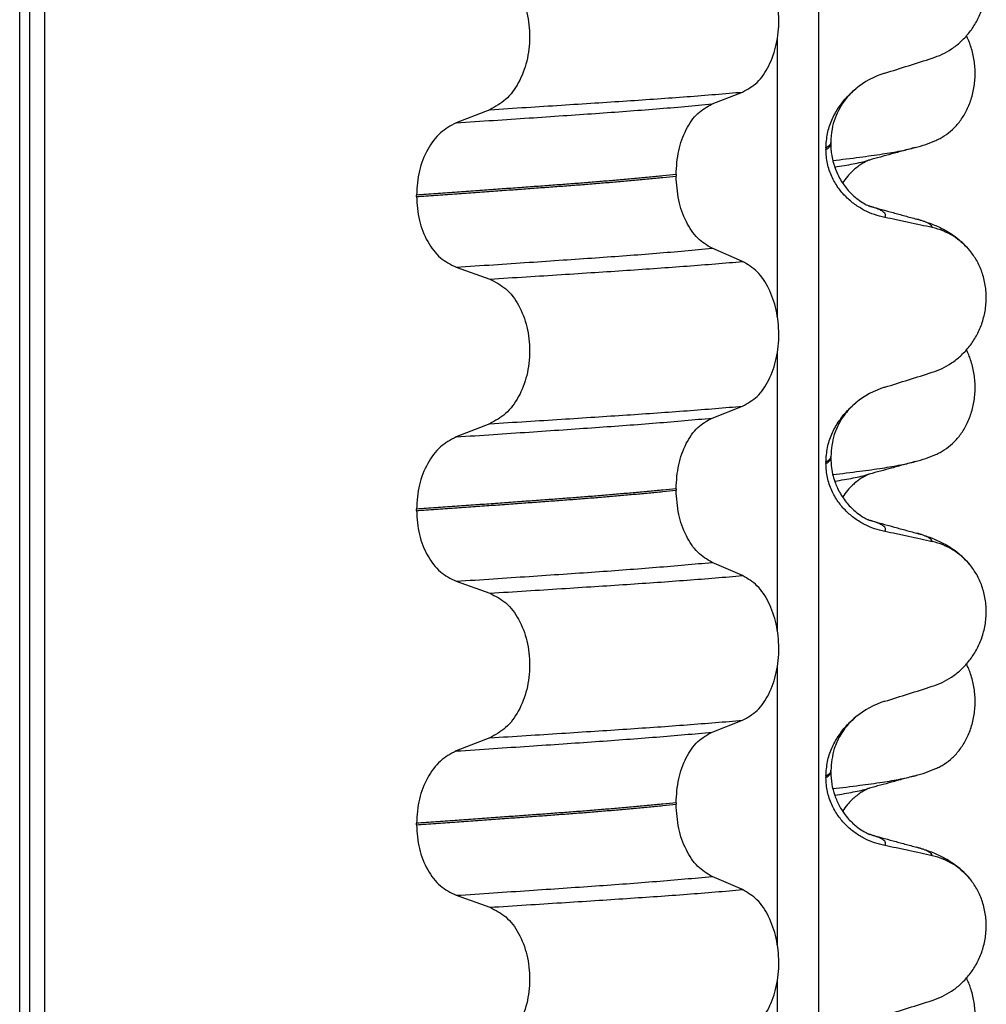
# Model space of a CAD drawing. Units: millimetres. Extents: x 233 to 1814, y -1797 to -540.
# Drawn here: x 1480 to 1489, y -903 to -893 of the extents above; entities that cross this region are included whole.
import ezdxf

# ---------------------------------------------------------------- set-up
doc = ezdxf.new("R2010")
doc.units = ezdxf.units.MM

# ---------------------------------------------------------------- blocks, each defined once
blk = doc.blocks.new('309018556__49', base_point=(1469.5, -1029.3))
at = {"color": 7, "linetype": 'Continuous'}
for p, q in [((1479.6086, -1016.3), (1479.6086, -834.1)), ((1479.7078, -834.1), (1479.7078, -1016.3)), ((1479.8634, -1016.3), (1479.8634, -834.1)), ((1487.6886, -834.1), (1487.6886, -1016.3)), ((1487.2739, -895.585), (1487.2739, -892.7497)), ((1486.6114, -893.4252), (1486.9207, -893.3047)), ((1484.3632, -893.4827), (1484.0224, -893.6156)), ((1487.812, -893.8294), (1487.812, -893.8144)), ((1487.7628, -893.87), (1487.7628, -893.885)), ((1486.2477, -894.139), (1486.2477, -894.154)), ((1483.6217, -894.361), (1483.6217, -894.346)), ((1486.9207, -895.0173), (1486.6114, -894.8844)), ((1484.0224, -895.0748), (1484.3632, -895.1953)), ((1487.2739, -898.76), (1487.2739, -895.9247)), ((1486.6114, -896.6002), (1486.9207, -896.4797)), ((1484.3632, -896.6577), (1484.0224, -896.7906)), ((1487.812, -897.0044), (1487.812, -896.9894)), ((1487.7628, -897.045), (1487.7628, -897.06)), ((1486.2477, -897.314), (1486.2477, -897.329)), ((1483.6217, -897.536), (1483.6217, -897.521)), ((1486.9207, -898.1923), (1486.6114, -898.0594)), ((1484.0224, -898.2498), (1484.3632, -898.3703)), ((1487.2739, -901.935), (1487.2739, -899.0997)), ((1486.6114, -899.7752), (1486.9207, -899.6547)), ((1484.3632, -899.8327), (1484.0224, -899.9656)), ((1487.812, -900.1794), (1487.812, -900.1644)), ((1487.7628, -900.22), (1487.7628, -900.235)), ((1486.2477, -900.489), (1486.2477, -900.504)), ((1483.6217, -900.711), (1483.6217, -900.696)), ((1486.9207, -901.3673), (1486.6114, -901.2344)), ((1484.0224, -901.4248), (1484.3632, -901.5453)), ((1487.2739, -905.11), (1487.2739, -902.2747))]:
    blk.add_line(p, q, dxfattribs=at)
for centre, radius, start, end in [((1488.6219, -893.9528), 0.8799, 107.42168, 129.26674), ((1488.6917, -895.3418), 0.6832, 39.49888, 77.57511), ((1488.6219, -897.1278), 0.8799, 107.42168, 129.26674), ((1488.6917, -898.5168), 0.6832, 39.49896, 77.5752), ((1488.6219, -900.3028), 0.8799, 107.42168, 129.26674), ((1488.6917, -901.6918), 0.6832, 39.49896, 77.5752)]:
    blk.add_arc(centre, radius, start, end, dxfattribs=at)
for points, knots in [([(1488.8387, -892.9621), (1488.8724, -892.9499), (1488.9405, -892.9252), (1489.0364, -892.8695), (1489.1268, -892.7991), (1489.2092, -892.712), (1489.2801, -892.6087), (1489.3363, -892.4904), (1489.3733, -892.3597), (1489.3883, -892.2215), (1489.3785, -892.0822), (1489.3452, -891.9508), (1489.2926, -891.832), (1489.243, -891.765), (1489.2189, -891.7323)], [0, 0, 0, 0, 0.107282, 0.216927, 0.331142, 0.450156, 0.574914, 0.705579, 0.841286, 0.980543, 1.120587, 1.257705, 1.385609, 1.507292, 1.507292, 1.507292, 1.507292]), ([(1486.9207, -893.3047), (1486.9722, -893.2753), (1487.0834, -893.2118), (1487.1965, -893.0349), (1487.2705, -892.8193), (1487.2953, -892.5767), (1487.2691, -892.3343), (1487.1945, -892.1184), (1487.0821, -891.9404), (1486.9719, -891.8734), (1486.9207, -891.8423)], [0, 0, 0, 0, 0.175742, 0.379331, 0.610482, 0.857366, 1.104161, 1.335389, 1.540243, 1.717861, 1.717861, 1.717861, 1.717861]), ([(1484.3632, -892.0203), (1484.4197, -892.0493), (1484.5394, -892.1108), (1484.6663, -892.2877), (1484.7483, -892.5046), (1484.7761, -892.7483), (1484.7468, -892.9919), (1484.6641, -893.2089), (1484.5381, -893.3869), (1484.4193, -893.4519), (1484.3632, -893.4827)], [0, 0, 0, 0, 0.188242, 0.398988, 0.632825, 0.880006, 1.127126, 1.361059, 1.57295, 1.762802, 1.762802, 1.762802, 1.762802]), ([(1488.3585, -893.1133), (1488.4386, -893.0882), (1488.5987, -893.0381), (1488.7587, -892.9874), (1488.8387, -892.9621)], [0, 0, 0, 0, 0.2516729, 0.5034358, 0.5034358, 0.5034358, 0.5034358]), ([(1484.3632, -893.4827), (1484.4863, -893.4749), (1484.7276, -893.4598), (1485.0819, -893.4372), (1485.4207, -893.4152), (1485.7447, -893.3941), (1486.0554, -893.3731), (1486.3545, -893.3511), (1486.6418, -893.3287), (1486.8292, -893.3126), (1486.9207, -893.3047)], [0, 0, 0, 0, 0.370034, 0.725299, 1.065028, 1.388589, 1.699187, 1.999475, 2.288101, 2.563741, 2.563741, 2.563741, 2.563741]), ([(1487.7628, -893.87), (1487.766, -893.8208), (1487.7723, -893.724), (1487.8182, -893.5882), (1487.8829, -893.468), (1487.9516, -893.3795), (1488.0133, -893.3157), (1488.0479, -893.2862), (1488.065, -893.2716)], [0, 0, 0, 0, 0.147463, 0.2898435, 0.425909, 0.5555838, 0.6244265, 0.6919411, 0.6919411, 0.6919411, 0.6919411]), ([(1488.065, -893.2716), (1488.0348, -893.2991), (1487.972, -893.3564), (1487.8819, -893.4902), (1487.8214, -893.6477), (1487.8146, -893.7688), (1487.812, -893.8144)], [0, 0, 0, 0, 0.1223088, 0.2542629, 0.4806105, 0.6171921, 0.6171921, 0.6171921, 0.6171921]), ([(1484.0224, -893.6156), (1484.1481, -893.6073), (1484.3942, -893.5911), (1484.7552, -893.5669), (1485.0995, -893.5434), (1485.4279, -893.5209), (1485.7421, -893.4984), (1486.0435, -893.475), (1486.3321, -893.451), (1486.5199, -893.4337), (1486.6114, -893.4252)], [0, 0, 0, 0, 0.377824, 0.7399, 1.085321, 1.413346, 1.727383, 2.030213, 2.320288, 2.596091, 2.596091, 2.596091, 2.596091]), ([(1486.2477, -894.139), (1486.2527, -894.0577), (1486.2622, -893.9003), (1486.339, -893.6887), (1486.451, -893.5157), (1486.5606, -893.4539), (1486.6114, -893.4252)], [0, 0, 0, 0, 0.2432066, 0.4702834, 0.6704079, 0.8432042, 0.8432042, 0.8432042, 0.8432042]), ([(1484.0224, -893.6156), (1483.9666, -893.6461), (1483.8487, -893.7107), (1483.7241, -893.8873), (1483.6383, -894.1031), (1483.6273, -894.2634), (1483.6217, -894.346)], [0, 0, 0, 0, 0.1886045, 0.3987817, 0.6313681, 0.8779859, 0.8779859, 0.8779859, 0.8779859]), ([(1487.812, -893.8144), (1487.812, -893.8145), (1487.812, -893.8152), (1487.8119, -893.8203), (1487.8088, -893.8303), (1487.7991, -893.8437), (1487.7834, -893.8575), (1487.7702, -893.8656), (1487.7628, -893.87)], [0, 0, 0, 0, 0.00026996, 0.00215967, 0.01524169, 0.03066418, 0.05145112, 0.07726987, 0.07726987, 0.07726987, 0.07726987]), ([(1487.7628, -893.885), (1487.7702, -893.8806), (1487.7834, -893.8725), (1487.7991, -893.8587), (1487.8088, -893.8453), (1487.8118, -893.8356), (1487.812, -893.8305), (1487.812, -893.8298), (1487.812, -893.8294)], [0, 0, 0, 0, 0.02581875, 0.04660569, 0.06202818, 0.0751102, 0.07619003, 0.07726987, 0.07726987, 0.07726987, 0.07726987]), ([(1488.3585, -894.5724), (1488.3235, -894.5639), (1488.2529, -894.5467), (1488.1514, -894.5021), (1488.054, -894.4429), (1487.9632, -894.3663), (1487.8823, -894.2716), (1487.8169, -894.1577), (1487.7718, -894.0265), (1487.7658, -893.9328), (1487.7628, -893.885)], [0, 0, 0, 0, 0.1079398, 0.2176602, 0.3310918, 0.4488273, 0.5723367, 0.7029561, 0.8409132, 0.9837924, 0.9837924, 0.9837924, 0.9837924]), ([(1487.812, -893.8294), (1487.8122, -893.8433), (1487.8128, -893.8769), (1487.8188, -893.9349), (1487.8328, -894.007), (1487.8588, -894.0896), (1487.9041, -894.1872), (1487.9731, -894.2878), (1488.0552, -894.3685), (1488.1271, -894.4195), (1488.1697, -894.443), (1488.1934, -894.4536), (1488.1995, -894.4567), (1488.2025, -894.4583)], [0, 0, 0, 0, 0.0415863, 0.1008129, 0.1748391, 0.2615763, 0.359921, 0.4966971, 0.6251137, 0.7029953, 0.7605531, 0.7707628, 0.7809996, 0.7809996, 0.7809996, 0.7809996]), ([(1486.2477, -894.139), (1486.2028, -894.1436), (1486.1115, -894.153), (1485.9724, -894.1664), (1485.8293, -894.1797), (1485.6823, -894.1928), (1485.5318, -894.2056), (1485.3779, -894.2182), (1485.2209, -894.2306), (1485.1152, -894.2385), (1485.0618, -894.2425)], [0, 0, 0, 0, 0.135576, 0.275376, 0.419184, 0.566778, 0.717934, 0.872423, 1.030015, 1.190479, 1.190479, 1.190479, 1.190479]), ([(1485.0618, -894.2575), (1485.1152, -894.2535), (1485.2209, -894.2456), (1485.3779, -894.2332), (1485.5318, -894.2206), (1485.6823, -894.2078), (1485.8293, -894.1947), (1485.9724, -894.1814), (1486.1115, -894.168), (1486.2028, -894.1586), (1486.2477, -894.154)], [0, 0, 0, 0, 0.160463, 0.318056, 0.472545, 0.6237, 0.771295, 0.915102, 1.054902, 1.190479, 1.190479, 1.190479, 1.190479]), ([(1486.6114, -894.8844), (1486.5606, -894.8535), (1486.4512, -894.787), (1486.3399, -894.6104), (1486.2627, -894.3957), (1486.2528, -894.2364), (1486.2477, -894.154)], [0, 0, 0, 0, 0.1764515, 0.3796311, 0.6095073, 0.8558057, 0.8558057, 0.8558057, 0.8558057]), ([(1485.0618, -894.2425), (1485.0072, -894.2465), (1484.8964, -894.2547), (1484.7277, -894.2671), (1484.5543, -894.2797), (1484.3763, -894.2925), (1484.1938, -894.3056), (1484.0068, -894.3189), (1483.8156, -894.3324), (1483.6868, -894.3414), (1483.6217, -894.346)], [0, 0, 0, 0, 0.164275, 0.333401, 0.507283, 0.685816, 0.86888, 1.056342, 1.248056, 1.443864, 1.443864, 1.443864, 1.443864]), ([(1483.6217, -894.361), (1483.6868, -894.3564), (1483.8156, -894.3474), (1484.0068, -894.3339), (1484.1938, -894.3206), (1484.3763, -894.3075), (1484.5543, -894.2947), (1484.7277, -894.2821), (1484.8964, -894.2697), (1485.0072, -894.2615), (1485.0618, -894.2575)], [0, 0, 0, 0, 0.195808, 0.387522, 0.574984, 0.758048, 0.936581, 1.110463, 1.279589, 1.443864, 1.443864, 1.443864, 1.443864]), ([(1483.6217, -894.361), (1483.6272, -894.4425), (1483.6378, -894.6009), (1483.7232, -894.8137), (1483.8486, -894.9866), (1483.9667, -895.0465), (1484.0224, -895.0748)], [0, 0, 0, 0, 0.2435191, 0.473333, 0.6806322, 0.8658107, 0.8658107, 0.8658107, 0.8658107]), ([(1488.2123, -894.4611), (1488.2118, -894.461), (1488.2107, -894.4606), (1488.2086, -894.4599), (1488.2058, -894.4592), (1488.2036, -894.4586), (1488.2025, -894.4583)], [0, 0, 0, 0, 0.00167751, 0.00335501, 0.00674463, 0.0101596, 0.0101596, 0.0101596, 0.0101596]), ([(1488.3585, -894.5724), (1488.3595, -894.5709), (1488.3615, -894.568), (1488.3646, -894.5617), (1488.3667, -894.5533), (1488.3651, -894.5409), (1488.3568, -894.5271), (1488.3383, -894.5109), (1488.3079, -894.4941), (1488.2643, -894.4765), (1488.2308, -894.4666), (1488.2123, -894.4611)], [0, 0, 0, 0, 0.0054914, 0.0106079, 0.020932, 0.0309596, 0.0472906, 0.067928, 0.1040697, 0.1509601, 0.2088133, 0.2088133, 0.2088133, 0.2088133]), ([(1488.2123, -894.4611), (1488.2504, -894.4715), (1488.3271, -894.4923), (1488.4433, -894.524), (1488.5617, -894.5563), (1488.6415, -894.578), (1488.6818, -894.589)], [0, 0, 0, 0, 0.1185014, 0.2382179, 0.361453, 0.4865988, 0.4865988, 0.4865988, 0.4865988]), ([(1488.8387, -894.6747), (1488.7997, -894.6661), (1488.7198, -894.6484), (1488.5983, -894.6223), (1488.4772, -894.5968), (1488.3971, -894.5804), (1488.3585, -894.5724)], [0, 0, 0, 0, 0.1198018, 0.2455776, 0.3727485, 0.4909597, 0.4909597, 0.4909597, 0.4909597]), ([(1488.8387, -894.6747), (1488.8382, -894.6724), (1488.8373, -894.6677), (1488.8316, -894.6572), (1488.818, -894.6437), (1488.7889, -894.6258), (1488.7427, -894.6066), (1488.7038, -894.5954), (1488.6818, -894.589)], [0, 0, 0, 0, 0.0068708, 0.0142776, 0.035481, 0.0634528, 0.1162851, 0.1849603, 0.1849603, 0.1849603, 0.1849603]), ([(1488.6818, -894.589), (1488.7261, -894.602), (1488.8122, -894.6273), (1488.9433, -894.6841), (1489.0869, -894.7686), (1489.1713, -894.8573), (1489.2189, -894.9073)], [0, 0, 0, 0, 0.1385476, 0.2687352, 0.428069, 0.6340424, 0.6340424, 0.6340424, 0.6340424]), ([(1484.0224, -895.0748), (1484.1481, -895.0665), (1484.3942, -895.0503), (1484.7552, -895.0261), (1485.0995, -895.0026), (1485.4279, -894.9801), (1485.7421, -894.9576), (1486.0435, -894.9342), (1486.3321, -894.9102), (1486.5199, -894.8929), (1486.6114, -894.8844)], [0, 0, 0, 0, 0.377824, 0.7399, 1.085321, 1.413346, 1.727383, 2.030213, 2.320288, 2.596091, 2.596091, 2.596091, 2.596091]), ([(1488.8387, -896.1371), (1488.8724, -896.1249), (1488.9405, -896.1002), (1489.0364, -896.0445), (1489.1268, -895.9741), (1489.2092, -895.887), (1489.2801, -895.7837), (1489.3363, -895.6654), (1489.3733, -895.5347), (1489.3883, -895.3965), (1489.3785, -895.2572), (1489.3452, -895.1258), (1489.2926, -895.007), (1489.243, -894.94), (1489.2189, -894.9073)], [0, 0, 0, 0, 0.107282, 0.216927, 0.331142, 0.450156, 0.574914, 0.705579, 0.841286, 0.980543, 1.120587, 1.257705, 1.385609, 1.507292, 1.507292, 1.507292, 1.507292]), ([(1484.3632, -895.1953), (1484.4863, -895.1875), (1484.7276, -895.1724), (1485.0819, -895.1498), (1485.4207, -895.1278), (1485.7447, -895.1067), (1486.0554, -895.0856), (1486.3545, -895.0637), (1486.6418, -895.0413), (1486.8292, -895.0252), (1486.9207, -895.0173)], [0, 0, 0, 0, 0.370034, 0.725299, 1.065028, 1.388589, 1.699187, 1.999475, 2.288101, 2.563741, 2.563741, 2.563741, 2.563741]), ([(1486.9207, -896.4797), (1486.9722, -896.4503), (1487.0834, -896.3868), (1487.1965, -896.2099), (1487.2705, -895.9943), (1487.2953, -895.7517), (1487.2691, -895.5093), (1487.1945, -895.2934), (1487.0821, -895.1154), (1486.9719, -895.0484), (1486.9207, -895.0173)], [0, 0, 0, 0, 0.175742, 0.379331, 0.610482, 0.857366, 1.104161, 1.335389, 1.540243, 1.717861, 1.717861, 1.717861, 1.717861]), ([(1484.3632, -895.1953), (1484.4197, -895.2243), (1484.5394, -895.2858), (1484.6663, -895.4627), (1484.7483, -895.6796), (1484.7761, -895.9233), (1484.7468, -896.1669), (1484.6641, -896.3839), (1484.5381, -896.5619), (1484.4193, -896.6269), (1484.3632, -896.6577)], [0, 0, 0, 0, 0.188242, 0.398988, 0.632825, 0.880006, 1.127126, 1.361059, 1.57295, 1.762802, 1.762802, 1.762802, 1.762802]), ([(1488.3585, -896.2883), (1488.4386, -896.2632), (1488.5987, -896.2131), (1488.7587, -896.1624), (1488.8387, -896.1371)], [0, 0, 0, 0, 0.2516729, 0.5034358, 0.5034358, 0.5034358, 0.5034358]), ([(1484.3632, -896.6577), (1484.4863, -896.6499), (1484.7276, -896.6348), (1485.0819, -896.6122), (1485.4207, -896.5902), (1485.7447, -896.5691), (1486.0554, -896.5481), (1486.3545, -896.5261), (1486.6418, -896.5037), (1486.8292, -896.4876), (1486.9207, -896.4797)], [0, 0, 0, 0, 0.370034, 0.725299, 1.065028, 1.388589, 1.699187, 1.999475, 2.288101, 2.563741, 2.563741, 2.563741, 2.563741]), ([(1487.7628, -897.045), (1487.766, -896.9958), (1487.7723, -896.899), (1487.8182, -896.7632), (1487.8829, -896.643), (1487.9516, -896.5545), (1488.0133, -896.4907), (1488.0479, -896.4612), (1488.065, -896.4466)], [0, 0, 0, 0, 0.147463, 0.2898435, 0.425909, 0.5555838, 0.6244265, 0.6919411, 0.6919411, 0.6919411, 0.6919411]), ([(1488.065, -896.4466), (1488.027, -896.4821), (1487.9648, -896.5402), (1487.8942, -896.6505), (1487.8295, -896.792), (1487.8187, -896.9136), (1487.812, -896.9894)], [0, 0, 0, 0, 0.1552467, 0.2542016, 0.3911039, 0.6171415, 0.6171415, 0.6171415, 0.6171415]), ([(1484.0224, -896.7906), (1484.1481, -896.7823), (1484.3942, -896.7661), (1484.7552, -896.7419), (1485.0995, -896.7184), (1485.4279, -896.6959), (1485.7421, -896.6734), (1486.0435, -896.65), (1486.3321, -896.626), (1486.5199, -896.6087), (1486.6114, -896.6002)], [0, 0, 0, 0, 0.377824, 0.7399, 1.085321, 1.413346, 1.727383, 2.030213, 2.320288, 2.596091, 2.596091, 2.596091, 2.596091]), ([(1486.2477, -897.314), (1486.2527, -897.2327), (1486.2622, -897.0753), (1486.339, -896.8637), (1486.451, -896.6907), (1486.5606, -896.6289), (1486.6114, -896.6002)], [0, 0, 0, 0, 0.2432066, 0.4702834, 0.6704079, 0.8432042, 0.8432042, 0.8432042, 0.8432042]), ([(1484.0224, -896.7906), (1483.9666, -896.8211), (1483.8487, -896.8857), (1483.7241, -897.0623), (1483.6383, -897.2781), (1483.6273, -897.4384), (1483.6217, -897.521)], [0, 0, 0, 0, 0.1886045, 0.3987817, 0.6313681, 0.8779859, 0.8779859, 0.8779859, 0.8779859]), ([(1487.812, -896.9894), (1487.812, -896.9895), (1487.812, -896.9902), (1487.8119, -896.9953), (1487.8088, -897.0053), (1487.7991, -897.0187), (1487.7834, -897.0325), (1487.7702, -897.0406), (1487.7628, -897.045)], [0, 0, 0, 0, 0.00026996, 0.00215967, 0.01524169, 0.03066418, 0.05145112, 0.07726987, 0.07726987, 0.07726987, 0.07726987]), ([(1487.7628, -897.06), (1487.7702, -897.0556), (1487.7834, -897.0475), (1487.7991, -897.0337), (1487.8088, -897.0203), (1487.8118, -897.0106), (1487.812, -897.0055), (1487.812, -897.0048), (1487.812, -897.0044)], [0, 0, 0, 0, 0.02581875, 0.04660569, 0.06202818, 0.0751102, 0.07619003, 0.07726987, 0.07726987, 0.07726987, 0.07726987]), ([(1488.3585, -897.7474), (1488.3235, -897.7389), (1488.2529, -897.7217), (1488.1514, -897.6771), (1488.054, -897.6179), (1487.9632, -897.5413), (1487.8823, -897.4466), (1487.8169, -897.3327), (1487.7718, -897.2015), (1487.7658, -897.1078), (1487.7628, -897.06)], [0, 0, 0, 0, 0.1079398, 0.2176602, 0.3310918, 0.4488273, 0.5723367, 0.7029561, 0.8409132, 0.9837924, 0.9837924, 0.9837924, 0.9837924]), ([(1487.812, -897.0044), (1487.8133, -897.0372), (1487.8157, -897.0989), (1487.8334, -897.1837), (1487.8556, -897.2536), (1487.8785, -897.3073), (1487.9148, -897.3778), (1487.9731, -897.4628), (1488.0552, -897.5435), (1488.1271, -897.5945), (1488.1697, -897.618), (1488.1934, -897.6286), (1488.1995, -897.6317), (1488.2025, -897.6333)], [0, 0, 0, 0, 0.098343, 0.1849427, 0.2588225, 0.3180433, 0.3599222, 0.4966983, 0.6251149, 0.7029964, 0.7605543, 0.7707639, 0.7810007, 0.7810007, 0.7810007, 0.7810007]), ([(1486.2477, -897.314), (1486.2028, -897.3186), (1486.1115, -897.328), (1485.9724, -897.3414), (1485.8293, -897.3547), (1485.6823, -897.3678), (1485.5318, -897.3806), (1485.3779, -897.3932), (1485.2209, -897.4056), (1485.1152, -897.4135), (1485.0618, -897.4175)], [0, 0, 0, 0, 0.135576, 0.275376, 0.419184, 0.566778, 0.717934, 0.872423, 1.030015, 1.190479, 1.190479, 1.190479, 1.190479]), ([(1485.0618, -897.4325), (1485.1152, -897.4285), (1485.2209, -897.4206), (1485.3779, -897.4082), (1485.5318, -897.3956), (1485.6823, -897.3828), (1485.8293, -897.3697), (1485.9724, -897.3564), (1486.1115, -897.343), (1486.2028, -897.3336), (1486.2477, -897.329)], [0, 0, 0, 0, 0.160463, 0.318056, 0.472545, 0.6237, 0.771295, 0.915102, 1.054902, 1.190479, 1.190479, 1.190479, 1.190479]), ([(1486.6114, -898.0594), (1486.5606, -898.0285), (1486.4512, -897.962), (1486.3399, -897.7854), (1486.2627, -897.5707), (1486.2528, -897.4114), (1486.2477, -897.329)], [0, 0, 0, 0, 0.1764515, 0.3796311, 0.6095073, 0.8558057, 0.8558057, 0.8558057, 0.8558057]), ([(1485.0618, -897.4175), (1485.0072, -897.4215), (1484.8964, -897.4297), (1484.7277, -897.4421), (1484.5543, -897.4547), (1484.3763, -897.4675), (1484.1938, -897.4806), (1484.0068, -897.4939), (1483.8156, -897.5074), (1483.6868, -897.5164), (1483.6217, -897.521)], [0, 0, 0, 0, 0.164275, 0.333401, 0.507283, 0.685816, 0.86888, 1.056342, 1.248056, 1.443864, 1.443864, 1.443864, 1.443864]), ([(1483.6217, -897.536), (1483.6868, -897.5314), (1483.8156, -897.5224), (1484.0068, -897.5089), (1484.1938, -897.4956), (1484.3763, -897.4825), (1484.5543, -897.4697), (1484.7277, -897.4571), (1484.8964, -897.4447), (1485.0072, -897.4365), (1485.0618, -897.4325)], [0, 0, 0, 0, 0.195808, 0.387522, 0.574984, 0.758048, 0.936581, 1.110463, 1.279589, 1.443864, 1.443864, 1.443864, 1.443864]), ([(1483.6217, -897.536), (1483.6272, -897.6175), (1483.6378, -897.7759), (1483.7232, -897.9887), (1483.8486, -898.1616), (1483.9667, -898.2215), (1484.0224, -898.2498)], [0, 0, 0, 0, 0.2435191, 0.473333, 0.6806322, 0.8658107, 0.8658107, 0.8658107, 0.8658107]), ([(1488.2123, -897.6361), (1488.2118, -897.636), (1488.2107, -897.6356), (1488.2086, -897.6349), (1488.2058, -897.6342), (1488.2036, -897.6336), (1488.2025, -897.6333)], [0, 0, 0, 0, 0.00167751, 0.00335501, 0.00674463, 0.0101596, 0.0101596, 0.0101596, 0.0101596]), ([(1488.3585, -897.7474), (1488.3595, -897.7459), (1488.3615, -897.743), (1488.3646, -897.7367), (1488.3667, -897.7283), (1488.3651, -897.7159), (1488.3568, -897.7021), (1488.3383, -897.6859), (1488.3079, -897.6691), (1488.2643, -897.6515), (1488.2308, -897.6416), (1488.2123, -897.6361)], [0, 0, 0, 0, 0.0054914, 0.0106079, 0.020932, 0.0309596, 0.0472906, 0.067928, 0.1040697, 0.1509601, 0.2088133, 0.2088133, 0.2088133, 0.2088133]), ([(1488.2123, -897.6361), (1488.2504, -897.6465), (1488.3271, -897.6673), (1488.4433, -897.699), (1488.5617, -897.7313), (1488.6416, -897.753), (1488.6818, -897.764)], [0, 0, 0, 0, 0.11849, 0.2382179, 0.3615631, 0.4865988, 0.4865988, 0.4865988, 0.4865988]), ([(1488.8387, -897.8497), (1488.7997, -897.8411), (1488.7198, -897.8234), (1488.5983, -897.7973), (1488.4772, -897.7718), (1488.3971, -897.7554), (1488.3585, -897.7474)], [0, 0, 0, 0, 0.1198018, 0.2455776, 0.3727485, 0.4909597, 0.4909597, 0.4909597, 0.4909597]), ([(1488.8387, -897.8497), (1488.8382, -897.8474), (1488.8373, -897.8427), (1488.8316, -897.8322), (1488.818, -897.8187), (1488.7889, -897.8008), (1488.7427, -897.7816), (1488.7038, -897.7704), (1488.6818, -897.764)], [0, 0, 0, 0, 0.0068708, 0.0142776, 0.035481, 0.0634528, 0.1162851, 0.1849603, 0.1849603, 0.1849603, 0.1849603]), ([(1488.6818, -897.764), (1488.7261, -897.777), (1488.8122, -897.8023), (1488.9433, -897.8591), (1489.0869, -897.9436), (1489.1713, -898.0323), (1489.2189, -898.0823)], [0, 0, 0, 0, 0.1385476, 0.2687352, 0.428069, 0.6340425, 0.6340425, 0.6340425, 0.6340425]), ([(1484.0224, -898.2498), (1484.1481, -898.2415), (1484.3942, -898.2253), (1484.7552, -898.2011), (1485.0995, -898.1776), (1485.4279, -898.1551), (1485.7421, -898.1326), (1486.0435, -898.1092), (1486.3321, -898.0852), (1486.5199, -898.0679), (1486.6114, -898.0594)], [0, 0, 0, 0, 0.377824, 0.7399, 1.085321, 1.413346, 1.727383, 2.030213, 2.320288, 2.596091, 2.596091, 2.596091, 2.596091]), ([(1488.8387, -899.3121), (1488.8724, -899.2999), (1488.9405, -899.2752), (1489.0364, -899.2195), (1489.1268, -899.1491), (1489.2092, -899.062), (1489.2801, -898.9587), (1489.3363, -898.8404), (1489.3733, -898.7097), (1489.3883, -898.5715), (1489.3785, -898.4322), (1489.3452, -898.3008), (1489.2926, -898.182), (1489.243, -898.115), (1489.2189, -898.0823)], [0, 0, 0, 0, 0.107282, 0.216927, 0.331142, 0.450156, 0.574914, 0.705579, 0.841286, 0.980543, 1.120587, 1.257705, 1.385609, 1.507292, 1.507292, 1.507292, 1.507292]), ([(1484.3632, -898.3703), (1484.4863, -898.3625), (1484.7276, -898.3474), (1485.0819, -898.3248), (1485.4207, -898.3028), (1485.7447, -898.2817), (1486.0554, -898.2606), (1486.3545, -898.2387), (1486.6418, -898.2163), (1486.8292, -898.2002), (1486.9207, -898.1923)], [0, 0, 0, 0, 0.370034, 0.725299, 1.065028, 1.388589, 1.699187, 1.999475, 2.288101, 2.563741, 2.563741, 2.563741, 2.563741]), ([(1486.9207, -899.6547), (1486.9722, -899.6253), (1487.0834, -899.5618), (1487.1965, -899.3849), (1487.2705, -899.1693), (1487.2953, -898.9267), (1487.2691, -898.6843), (1487.1945, -898.4684), (1487.0821, -898.2904), (1486.9719, -898.2234), (1486.9207, -898.1923)], [0, 0, 0, 0, 0.175742, 0.379331, 0.610482, 0.857366, 1.104161, 1.335389, 1.540243, 1.717861, 1.717861, 1.717861, 1.717861]), ([(1484.3632, -898.3703), (1484.4197, -898.3993), (1484.5394, -898.4608), (1484.6663, -898.6377), (1484.7483, -898.8546), (1484.7761, -899.0983), (1484.7468, -899.3419), (1484.6641, -899.5589), (1484.5381, -899.7369), (1484.4193, -899.8019), (1484.3632, -899.8327)], [0, 0, 0, 0, 0.188242, 0.398988, 0.632825, 0.880006, 1.127126, 1.361059, 1.57295, 1.762802, 1.762802, 1.762802, 1.762802]), ([(1488.3585, -899.4633), (1488.4386, -899.4382), (1488.5987, -899.3881), (1488.7587, -899.3374), (1488.8387, -899.3121)], [0, 0, 0, 0, 0.2516729, 0.5034358, 0.5034358, 0.5034358, 0.5034358]), ([(1484.3632, -899.8327), (1484.4863, -899.8249), (1484.7276, -899.8098), (1485.0819, -899.7872), (1485.4207, -899.7652), (1485.7447, -899.7441), (1486.0554, -899.7231), (1486.3545, -899.7011), (1486.6418, -899.6787), (1486.8292, -899.6626), (1486.9207, -899.6547)], [0, 0, 0, 0, 0.370034, 0.725299, 1.065028, 1.388589, 1.699187, 1.999475, 2.288101, 2.563741, 2.563741, 2.563741, 2.563741]), ([(1487.7628, -900.22), (1487.766, -900.1708), (1487.7723, -900.074), (1487.8182, -899.9382), (1487.8829, -899.818), (1487.9516, -899.7295), (1488.0133, -899.6657), (1488.0479, -899.6362), (1488.065, -899.6216)], [0, 0, 0, 0, 0.147463, 0.2898435, 0.425909, 0.5555838, 0.6244265, 0.6919411, 0.6919411, 0.6919411, 0.6919411]), ([(1488.065, -899.6216), (1488.0396, -899.6444), (1487.9763, -899.7011), (1487.9015, -899.8094), (1487.8295, -899.967), (1487.8187, -900.0886), (1487.812, -900.1644)], [0, 0, 0, 0, 0.1023829, 0.2542279, 0.3911302, 0.6171678, 0.6171678, 0.6171678, 0.6171678]), ([(1484.0224, -899.9656), (1484.1481, -899.9573), (1484.3942, -899.9411), (1484.7552, -899.9169), (1485.0995, -899.8934), (1485.4279, -899.8709), (1485.7421, -899.8484), (1486.0435, -899.825), (1486.3321, -899.801), (1486.5199, -899.7837), (1486.6114, -899.7752)], [0, 0, 0, 0, 0.377824, 0.7399, 1.085321, 1.413346, 1.727383, 2.030213, 2.320288, 2.596091, 2.596091, 2.596091, 2.596091]), ([(1486.2477, -900.489), (1486.2527, -900.4077), (1486.2622, -900.2503), (1486.339, -900.0387), (1486.451, -899.8657), (1486.5606, -899.8039), (1486.6114, -899.7752)], [0, 0, 0, 0, 0.2432066, 0.4702834, 0.6704079, 0.8432042, 0.8432042, 0.8432042, 0.8432042]), ([(1484.0224, -899.9656), (1483.9666, -899.9961), (1483.8487, -900.0607), (1483.7241, -900.2373), (1483.6383, -900.4531), (1483.6273, -900.6134), (1483.6217, -900.696)], [0, 0, 0, 0, 0.1886045, 0.3987817, 0.6313681, 0.8779859, 0.8779859, 0.8779859, 0.8779859]), ([(1487.812, -900.1644), (1487.812, -900.1645), (1487.812, -900.1652), (1487.8119, -900.1703), (1487.8088, -900.1803), (1487.7991, -900.1937), (1487.7834, -900.2075), (1487.7702, -900.2156), (1487.7628, -900.22)], [0, 0, 0, 0, 0.00026996, 0.00215967, 0.01524169, 0.03066418, 0.05145112, 0.07726987, 0.07726987, 0.07726987, 0.07726987]), ([(1487.7628, -900.235), (1487.7702, -900.2306), (1487.7834, -900.2225), (1487.7991, -900.2087), (1487.8088, -900.1953), (1487.8118, -900.1856), (1487.812, -900.1805), (1487.812, -900.1798), (1487.812, -900.1794)], [0, 0, 0, 0, 0.02581875, 0.04660569, 0.06202818, 0.0751102, 0.07619003, 0.07726987, 0.07726987, 0.07726987, 0.07726987]), ([(1487.812, -900.1794), (1487.814, -900.2197), (1487.8179, -900.2999), (1487.8491, -900.4165), (1487.8931, -900.5157), (1487.9429, -900.5943), (1487.989, -900.6514), (1488.0312, -900.6942), (1488.0783, -900.7351), (1488.1278, -900.77), (1488.1705, -900.7934), (1488.1934, -900.8036), (1488.1995, -900.8067), (1488.2025, -900.8083)], [0, 0, 0, 0, 0.1206677, 0.240327, 0.3596795, 0.4450423, 0.518684, 0.5793736, 0.6251727, 0.7057318, 0.76061, 0.7708196, 0.7810564, 0.7810564, 0.7810564, 0.7810564]), ([(1488.3585, -900.9224), (1488.3235, -900.9139), (1488.2529, -900.8967), (1488.1514, -900.8521), (1488.054, -900.7929), (1487.9632, -900.7163), (1487.8823, -900.6216), (1487.8169, -900.5077), (1487.7718, -900.3765), (1487.7658, -900.2828), (1487.7628, -900.235)], [0, 0, 0, 0, 0.1079398, 0.2176602, 0.3310918, 0.4488273, 0.5723367, 0.7029561, 0.8409132, 0.9837924, 0.9837924, 0.9837924, 0.9837924]), ([(1486.2477, -900.489), (1486.2028, -900.4936), (1486.1115, -900.503), (1485.9724, -900.5164), (1485.8293, -900.5297), (1485.6823, -900.5428), (1485.5318, -900.5556), (1485.3779, -900.5682), (1485.2209, -900.5806), (1485.1152, -900.5885), (1485.0618, -900.5925)], [0, 0, 0, 0, 0.135576, 0.275376, 0.419184, 0.566778, 0.717934, 0.872423, 1.030015, 1.190479, 1.190479, 1.190479, 1.190479]), ([(1485.0618, -900.6075), (1485.1152, -900.6035), (1485.2209, -900.5956), (1485.3779, -900.5832), (1485.5318, -900.5706), (1485.6823, -900.5578), (1485.8293, -900.5447), (1485.9724, -900.5314), (1486.1115, -900.518), (1486.2028, -900.5086), (1486.2477, -900.504)], [0, 0, 0, 0, 0.160463, 0.318056, 0.472545, 0.6237, 0.771295, 0.915102, 1.054902, 1.190479, 1.190479, 1.190479, 1.190479]), ([(1486.6114, -901.2344), (1486.5606, -901.2035), (1486.4512, -901.137), (1486.3399, -900.9604), (1486.2627, -900.7457), (1486.2528, -900.5864), (1486.2477, -900.504)], [0, 0, 0, 0, 0.1764515, 0.3796311, 0.6095073, 0.8558057, 0.8558057, 0.8558057, 0.8558057]), ([(1485.0618, -900.5925), (1485.0072, -900.5965), (1484.8964, -900.6047), (1484.7277, -900.6171), (1484.5543, -900.6297), (1484.3763, -900.6425), (1484.1938, -900.6556), (1484.0068, -900.6689), (1483.8156, -900.6824), (1483.6868, -900.6914), (1483.6217, -900.696)], [0, 0, 0, 0, 0.164275, 0.333401, 0.507283, 0.685816, 0.86888, 1.056342, 1.248056, 1.443864, 1.443864, 1.443864, 1.443864]), ([(1483.6217, -900.711), (1483.6868, -900.7064), (1483.8156, -900.6974), (1484.0068, -900.6839), (1484.1938, -900.6706), (1484.3763, -900.6575), (1484.5543, -900.6447), (1484.7277, -900.6321), (1484.8964, -900.6197), (1485.0072, -900.6115), (1485.0618, -900.6075)], [0, 0, 0, 0, 0.195808, 0.387522, 0.574984, 0.758048, 0.936581, 1.110463, 1.279589, 1.443864, 1.443864, 1.443864, 1.443864]), ([(1483.6217, -900.711), (1483.6272, -900.7925), (1483.6378, -900.9509), (1483.7232, -901.1637), (1483.8486, -901.3366), (1483.9667, -901.3965), (1484.0224, -901.4248)], [0, 0, 0, 0, 0.2435191, 0.473333, 0.6806322, 0.8658107, 0.8658107, 0.8658107, 0.8658107]), ([(1488.2123, -900.8111), (1488.2118, -900.811), (1488.2107, -900.8106), (1488.2086, -900.8099), (1488.2058, -900.8092), (1488.2036, -900.8086), (1488.2025, -900.8083)], [0, 0, 0, 0, 0.00167751, 0.00335501, 0.00674463, 0.0101596, 0.0101596, 0.0101596, 0.0101596]), ([(1488.3585, -900.9224), (1488.3595, -900.9209), (1488.3615, -900.918), (1488.3646, -900.9117), (1488.3667, -900.9033), (1488.3651, -900.8909), (1488.3568, -900.8771), (1488.3383, -900.8609), (1488.3079, -900.8441), (1488.2643, -900.8265), (1488.2308, -900.8166), (1488.2123, -900.8111)], [0, 0, 0, 0, 0.0054914, 0.0106079, 0.020932, 0.0309596, 0.0472906, 0.067928, 0.1040697, 0.1509601, 0.2088133, 0.2088133, 0.2088133, 0.2088133]), ([(1488.2123, -900.8111), (1488.2504, -900.8215), (1488.3271, -900.8423), (1488.4433, -900.874), (1488.5617, -900.9063), (1488.6416, -900.9281), (1488.6818, -900.939)], [0, 0, 0, 0, 0.1184985, 0.2382179, 0.3615843, 0.4865988, 0.4865988, 0.4865988, 0.4865988]), ([(1488.8387, -901.0247), (1488.7997, -901.0161), (1488.7198, -900.9984), (1488.5983, -900.9723), (1488.4772, -900.9468), (1488.3971, -900.9304), (1488.3585, -900.9224)], [0, 0, 0, 0, 0.1198018, 0.2455776, 0.3727485, 0.4909597, 0.4909597, 0.4909597, 0.4909597]), ([(1488.8387, -901.0247), (1488.8382, -901.0224), (1488.8373, -901.0177), (1488.8316, -901.0072), (1488.818, -900.9937), (1488.7889, -900.9758), (1488.7427, -900.9566), (1488.7038, -900.9454), (1488.6818, -900.939)], [0, 0, 0, 0, 0.0068708, 0.0142776, 0.035481, 0.0634528, 0.1162851, 0.1849603, 0.1849603, 0.1849603, 0.1849603]), ([(1488.6818, -900.939), (1488.7261, -900.952), (1488.8122, -900.9773), (1488.9433, -901.0341), (1489.0869, -901.1186), (1489.1713, -901.2073), (1489.2189, -901.2573)], [0, 0, 0, 0, 0.1385476, 0.2687352, 0.428069, 0.6340425, 0.6340425, 0.6340425, 0.6340425]), ([(1484.0224, -901.4248), (1484.1481, -901.4165), (1484.3942, -901.4003), (1484.7552, -901.3761), (1485.0995, -901.3526), (1485.4279, -901.3301), (1485.7421, -901.3076), (1486.0435, -901.2842), (1486.3321, -901.2602), (1486.5199, -901.2429), (1486.6114, -901.2344)], [0, 0, 0, 0, 0.377824, 0.7399, 1.085321, 1.413346, 1.727383, 2.030213, 2.320288, 2.596091, 2.596091, 2.596091, 2.596091]), ([(1488.8387, -902.4871), (1488.8724, -902.4749), (1488.9405, -902.4502), (1489.0364, -902.3945), (1489.1268, -902.3241), (1489.2092, -902.237), (1489.2801, -902.1337), (1489.3363, -902.0154), (1489.3733, -901.8847), (1489.3883, -901.7465), (1489.3785, -901.6072), (1489.3452, -901.4758), (1489.2926, -901.357), (1489.243, -901.29), (1489.2189, -901.2573)], [0, 0, 0, 0, 0.107282, 0.216927, 0.331142, 0.450156, 0.574914, 0.705579, 0.841286, 0.980543, 1.120587, 1.257705, 1.385609, 1.507292, 1.507292, 1.507292, 1.507292]), ([(1484.3632, -901.5453), (1484.4863, -901.5375), (1484.7276, -901.5224), (1485.0819, -901.4998), (1485.4207, -901.4778), (1485.7447, -901.4567), (1486.0554, -901.4356), (1486.3545, -901.4137), (1486.6418, -901.3913), (1486.8292, -901.3752), (1486.9207, -901.3673)], [0, 0, 0, 0, 0.370034, 0.725299, 1.065028, 1.388589, 1.699187, 1.999475, 2.288101, 2.563741, 2.563741, 2.563741, 2.563741]), ([(1486.9207, -902.8297), (1486.9722, -902.8003), (1487.0834, -902.7368), (1487.1965, -902.5599), (1487.2705, -902.3443), (1487.2953, -902.1017), (1487.2691, -901.8593), (1487.1945, -901.6434), (1487.0821, -901.4654), (1486.9719, -901.3984), (1486.9207, -901.3673)], [0, 0, 0, 0, 0.175742, 0.379331, 0.610482, 0.857366, 1.104161, 1.335389, 1.540243, 1.717861, 1.717861, 1.717861, 1.717861]), ([(1484.3632, -901.5453), (1484.4197, -901.5743), (1484.5394, -901.6358), (1484.6663, -901.8127), (1484.7483, -902.0296), (1484.7761, -902.2733), (1484.7468, -902.5169), (1484.6641, -902.7339), (1484.5381, -902.9119), (1484.4193, -902.9769), (1484.3632, -903.0077)], [0, 0, 0, 0, 0.188242, 0.398988, 0.632825, 0.880006, 1.127126, 1.361059, 1.57295, 1.762802, 1.762802, 1.762802, 1.762802]), ([(1488.3585, -902.6383), (1488.4386, -902.6132), (1488.5987, -902.5631), (1488.7587, -902.5124), (1488.8387, -902.4871)], [0, 0, 0, 0, 0.2516729, 0.5034358, 0.5034358, 0.5034358, 0.5034358])]:
    blk.add_open_spline(points, degree=3, knots=knots, dxfattribs=at)
blk = doc.blocks.new('Niveauregulierung_3', base_point=(1465.4572, -1092.3471))
blk.add_blockref('309018556__49', (1469.5, -1029.3))
blk = doc.blocks.new('309018556__61', base_point=(1469.5, -1029.3))
at = {"color": 7, "linetype": 'Continuous'}
for centre in [(1488.2792, -892.4045), (1488.2792, -895.5795), (1488.2792, -898.7545)]:
    blk.add_arc(centre, 1.5113, 284.86592, 293.19511, dxfattribs=at)
for points, knots in [([(1488.8744, -893.7936), (1488.8889, -893.7869), (1488.9181, -893.7733), (1488.9759, -893.7386), (1489.0463, -893.6837), (1489.1221, -893.5995), (1489.1865, -893.4969), (1489.236, -893.3777), (1489.2663, -893.2457), (1489.2756, -893.107), (1489.2627, -892.9688), (1489.2357, -892.8617), (1489.2075, -892.7853), (1489.1922, -892.7524), (1489.1846, -892.7361)], [0, 0, 0, 0, 0.047777, 0.096645, 0.20196, 0.314264, 0.434689, 0.56368, 0.699592, 0.839365, 0.979001, 1.114254, 1.169263, 1.223078, 1.223078, 1.223078, 1.223078]), ([(1487.8318, -893.9966), (1487.9232, -893.9856), (1488.0913, -893.9654), (1488.3211, -893.9329), (1488.5087, -893.9031), (1488.6184, -893.8768), (1488.6669, -893.8652)], [0, 0, 0, 0, 0.2763733, 0.5076707, 0.6963917, 0.8459483, 0.8459483, 0.8459483, 0.8459483]), ([(1488.6669, -893.8652), (1488.6267, -893.8762), (1488.5466, -893.898), (1488.4289, -893.9302), (1488.3143, -893.9615), (1488.2393, -893.9818), (1488.2021, -893.9918)], [0, 0, 0, 0, 0.125138, 0.2488471, 0.3661151, 0.4817157, 0.4817157, 0.4817157, 0.4817157]), ([(1487.851, -894.0627), (1487.8841, -894.0574), (1487.9468, -894.0474), (1488.0359, -894.0312), (1488.1149, -894.0149), (1488.1639, -894.0022), (1488.1868, -893.9963)], [0, 0, 0, 0, 0.1003374, 0.1907235, 0.2715387, 0.342432, 0.342432, 0.342432, 0.342432]), ([(1488.1868, -893.9963), (1488.1848, -893.9978), (1488.1808, -894.0008), (1488.1662, -894.0075), (1488.1414, -894.021), (1488.1038, -894.0444), (1488.0639, -894.0746), (1488.021, -894.1128), (1487.9752, -894.161), (1487.9463, -894.2014), (1487.9305, -894.2236)], [0, 0, 0, 0, 0.0075379, 0.014945, 0.0478225, 0.0924405, 0.1475804, 0.1977047, 0.2647567, 0.346459, 0.346459, 0.346459, 0.346459]), ([(1488.2021, -893.9918), (1488.1997, -893.9928), (1488.1947, -893.9948), (1488.1895, -893.9958), (1488.1868, -893.9963)], [0, 0, 0, 0, 0.00794205, 0.01600697, 0.01600697, 0.01600697, 0.01600697]), ([(1488.8744, -896.9686), (1488.8889, -896.9619), (1488.9181, -896.9483), (1488.9759, -896.9136), (1489.0463, -896.8587), (1489.1221, -896.7745), (1489.1865, -896.6719), (1489.236, -896.5527), (1489.2663, -896.4207), (1489.2756, -896.282), (1489.2627, -896.1438), (1489.2357, -896.0367), (1489.2075, -895.9603), (1489.1922, -895.9274), (1489.1846, -895.9111)], [0, 0, 0, 0, 0.047777, 0.096645, 0.20196, 0.314264, 0.434689, 0.56368, 0.699592, 0.839365, 0.979001, 1.114254, 1.169263, 1.223078, 1.223078, 1.223078, 1.223078]), ([(1487.8318, -897.1716), (1487.9232, -897.1606), (1488.0913, -897.1404), (1488.3211, -897.1079), (1488.5087, -897.0781), (1488.6184, -897.0518), (1488.6669, -897.0402)], [0, 0, 0, 0, 0.2763733, 0.5076706, 0.6963917, 0.8459482, 0.8459482, 0.8459482, 0.8459482]), ([(1488.6669, -897.0402), (1488.6267, -897.0511), (1488.5467, -897.073), (1488.4291, -897.1051), (1488.3144, -897.1365), (1488.2394, -897.1567), (1488.2021, -897.1668)], [0, 0, 0, 0, 0.1249764, 0.2488471, 0.3657791, 0.4817157, 0.4817157, 0.4817157, 0.4817157]), ([(1487.851, -897.2377), (1487.8841, -897.2324), (1487.9468, -897.2224), (1488.0359, -897.2062), (1488.1149, -897.1899), (1488.1639, -897.1772), (1488.1868, -897.1713)], [0, 0, 0, 0, 0.1003391, 0.1907266, 0.271543, 0.3424372, 0.3424372, 0.3424372, 0.3424372]), ([(1488.1868, -897.1713), (1488.1848, -897.1728), (1488.1808, -897.1758), (1488.1662, -897.1825), (1488.1414, -897.196), (1488.1038, -897.2194), (1488.0639, -897.2496), (1488.021, -897.2878), (1487.9752, -897.336), (1487.9463, -897.3764), (1487.9305, -897.3986)], [0, 0, 0, 0, 0.0075379, 0.014945, 0.0478225, 0.0924405, 0.1475804, 0.1977047, 0.2647567, 0.346459, 0.346459, 0.346459, 0.346459]), ([(1488.2021, -897.1668), (1488.1997, -897.1678), (1488.1947, -897.1698), (1488.1895, -897.1708), (1488.1868, -897.1713)], [0, 0, 0, 0, 0.00794205, 0.01600697, 0.01600697, 0.01600697, 0.01600697]), ([(1488.8744, -900.1436), (1488.8889, -900.1369), (1488.9181, -900.1233), (1488.9759, -900.0886), (1489.0463, -900.0337), (1489.1221, -899.9495), (1489.1865, -899.8469), (1489.236, -899.7277), (1489.2663, -899.5957), (1489.2756, -899.457), (1489.2627, -899.3188), (1489.2357, -899.2117), (1489.2075, -899.1353), (1489.1922, -899.1024), (1489.1846, -899.0861)], [0, 0, 0, 0, 0.047777, 0.096645, 0.20196, 0.314264, 0.434689, 0.56368, 0.699592, 0.839365, 0.979001, 1.114254, 1.169263, 1.223078, 1.223078, 1.223078, 1.223078]), ([(1487.8318, -900.3466), (1487.9232, -900.3356), (1488.0913, -900.3154), (1488.3211, -900.2829), (1488.5087, -900.2531), (1488.6184, -900.2268), (1488.6669, -900.2152)], [0, 0, 0, 0, 0.2763732, 0.5076704, 0.6963914, 0.8459479, 0.8459479, 0.8459479, 0.8459479]), ([(1488.6669, -900.2152), (1488.6267, -900.2261), (1488.5467, -900.248), (1488.4291, -900.2801), (1488.3144, -900.3115), (1488.2394, -900.3317), (1488.2021, -900.3418)], [0, 0, 0, 0, 0.1249439, 0.2488471, 0.3657767, 0.4817157, 0.4817157, 0.4817157, 0.4817157]), ([(1487.851, -900.4127), (1487.8841, -900.4074), (1487.9469, -900.3974), (1488.0359, -900.3812), (1488.1149, -900.3649), (1488.1639, -900.3522), (1488.1868, -900.3463)], [0, 0, 0, 0, 0.1003357, 0.1907203, 0.2715342, 0.3424266, 0.3424266, 0.3424266, 0.3424266]), ([(1488.1868, -900.3463), (1488.1848, -900.3478), (1488.1808, -900.3508), (1488.1662, -900.3575), (1488.1414, -900.371), (1488.1038, -900.3944), (1488.0639, -900.4246), (1488.021, -900.4628), (1487.9752, -900.511), (1487.9463, -900.5514), (1487.9305, -900.5736)], [0, 0, 0, 0, 0.0075379, 0.014945, 0.0478225, 0.0924405, 0.1475804, 0.1977051, 0.2647576, 0.3464606, 0.3464606, 0.3464606, 0.3464606]), ([(1488.2021, -900.3418), (1488.1997, -900.3428), (1488.1947, -900.3448), (1488.1895, -900.3458), (1488.1868, -900.3463)], [0, 0, 0, 0, 0.00794205, 0.01600697, 0.01600697, 0.01600697, 0.01600697]), ([(1488.8744, -903.3186), (1488.8889, -903.3119), (1488.9181, -903.2983), (1488.9759, -903.2636), (1489.0463, -903.2087), (1489.1221, -903.1245), (1489.1865, -903.0219), (1489.236, -902.9027), (1489.2663, -902.7707), (1489.2756, -902.632), (1489.2627, -902.4938), (1489.2357, -902.3867), (1489.2075, -902.3103), (1489.1922, -902.2774), (1489.1846, -902.2611)], [0, 0, 0, 0, 0.047777, 0.096645, 0.20196, 0.314264, 0.434689, 0.56368, 0.699592, 0.839365, 0.979001, 1.114254, 1.169263, 1.223078, 1.223078, 1.223078, 1.223078])]:
    blk.add_open_spline(points, degree=3, knots=knots, dxfattribs=at)
blk = doc.blocks.new('Niveauregulierung_4', base_point=(1465.5, -1092.3471))
blk.add_blockref('309018556__61', (1469.5, -1029.3))
blk = doc.blocks.new('HL53KF-WEB-Zeichnung__80', base_point=(1367, -1092.3471))
for name, p in [('Niveauregulierung_3', (1465.4572, -1092.3471)), ('Niveauregulierung_4', (1465.5, -1092.3471))]:
    blk.add_blockref(name, p)
blk = doc.blocks.new('SA_Links1', base_point=(1521, -803))
blk.add_blockref('HL53KF-WEB-Zeichnung__80', (1367, -1092.3471))

msp = doc.modelspace()

# ---------------------------------------------------------------- block references
msp.add_blockref('SA_Links1', (1521, -803))

doc.saveas('drawing.dxf')
